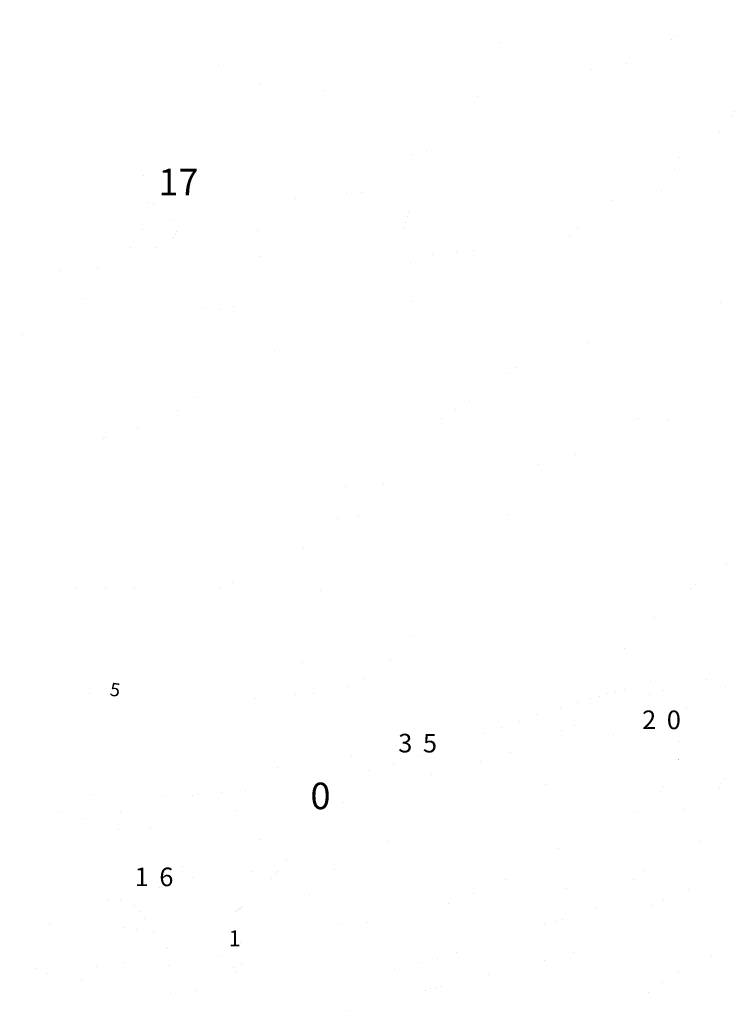
# Model space of a CAD drawing. Extents: x 46379297 to 47093411, y 72495927 to 73503007.
# Drawn here: x 46380333 to 46446912, y 72945118 to 73037744 of the extents above; entities that cross this region are included whole.
import ezdxf
from ezdxf.enums import TextEntityAlignment as Align

# ---------------------------------------------------------------- set-up
doc = ezdxf.new("R2010")
doc.units = 0
doc.header["$MEASUREMENT"] = 0
doc.linetypes.add('VIIVA48', pattern=[6000, 2000, -4000])
for name, color, linetype, lineweight, plot in [('17', 7, 'Continuous', 0, False), ('25', 7, 'Continuous', 0, False), ('32', 7, 'Continuous', 0, False), ('33', 7, 'Continuous', 0, False), ('37', 7, 'Continuous', 0, False), ('4', 7, 'Continuous', 0, False), ('49', 7, 'Continuous', 0, False), ('5', 7, 'Continuous', 0, False), ('50', 7, 'Continuous', 0, False), ('51', 7, 'Continuous', 0, False), ('9', 7, 'Continuous', 0, False)]:
    doc.layers.add(name, color=color, linetype=linetype, lineweight=lineweight, plot=plot)

# ---------------------------------------------------------------- blocks, each defined once
blk = doc.blocks.new('TEXT_194')
at = {"color": 251, "width": 0.994286}
blk.add_text('17', height=2500, dxfattribs=at).set_placement((46393390, 73021222))
blk = doc.blocks.new('TEXT_195')
at = {"color": 250}
blk.add_text('5', height=1250, rotation=351.86973, dxfattribs=at).set_placement((46388758, 72974160))
blk = doc.blocks.new('TEXT_196')
at = {"color": 7}
blk.add_text('1', height=1750, dxfattribs=at).set_placement((46392471.9, 72956235.1875), align=Align.RIGHT)
blk = doc.blocks.new('TEXT_197')
at = {"color": 7}
blk.add_text('6', height=1750, dxfattribs=at).set_placement((46393472, 72956229.5))
blk = doc.blocks.new('TEXT_198')
at = {"color": 7}
blk.add_text('1', height=1750, dxfattribs=at).set_placement((46392471.9, 72956235.1875), align=Align.RIGHT)
blk = doc.blocks.new('TEXT_199')
at = {"color": 7}
blk.add_text('6', height=1750, dxfattribs=at).set_placement((46393472, 72956229.5))
blk = doc.blocks.new('TEXT_240')
at = {"color": 251}
blk.add_text('0', height=2500, dxfattribs=at).set_placement((46407691, 72963474))
blk = doc.blocks.new('TEXT_241')
at = {"color": 251}
blk.add_text('1', height=1500, dxfattribs=at).set_placement((46399997, 72950578))
blk = doc.blocks.new('TEXT_243')
at = {"color": 7}
blk.add_text('3', height=1750, dxfattribs=at).set_placement((46417273.9, 72968813.1875), align=Align.RIGHT)
blk = doc.blocks.new('TEXT_244')
at = {"color": 7}
blk.add_text('5', height=1750, dxfattribs=at).set_placement((46418274, 72968807.5))
blk = doc.blocks.new('TEXT_245')
at = {"color": 7}
blk.add_text('2', height=1750, dxfattribs=at).set_placement((46440221, 72971007.1875), align=Align.RIGHT)
blk = doc.blocks.new('TEXT_246')
at = {"color": 7}
blk.add_text('0', height=1750, dxfattribs=at).set_placement((46441221, 72971001.5))
blk = doc.blocks.new('TEXT_247')
at = {"color": 7}
blk.add_text('3', height=1750, dxfattribs=at).set_placement((46417273.9, 72968813.1875), align=Align.RIGHT)
blk = doc.blocks.new('TEXT_248')
at = {"color": 7}
blk.add_text('5', height=1750, dxfattribs=at).set_placement((46418274, 72968807.5))
blk = doc.blocks.new('TEXT_249')
at = {"color": 7}
blk.add_text('2', height=1750, dxfattribs=at).set_placement((46440221, 72971007.1875), align=Align.RIGHT)
blk = doc.blocks.new('TEXT_250')
at = {"color": 7}
blk.add_text('0', height=1750, dxfattribs=at).set_placement((46441221, 72971001.5))

msp = doc.modelspace()

# ---------------------------------------------------------------- linework, layer by layer
at = {"color": 7, "linetype": 'Continuous', "const_width": 0.18}
msp.add_lwpolyline([(46408104.312, 73341648.951), (46408104.312, 72533648.951)], dxfattribs=at)
at = {"layer": '17', "color": 250, "linetype": 'VIIVA48', "const_width": 0.18}
for points in [[(46432200, 73084700), (46412274, 73000000)], [(46399960, 72947976), (46412515, 73000362)], [(46481681, 72844315), (46399960, 72947976)]]:
    msp.add_lwpolyline(points, dxfattribs=at)
at = {"layer": '32', "color": 251, "linetype": 'Continuous', "const_width": 0.18}
for points in [[(46427185, 73034827.75, 4.603847021), (46426151.5, 73034827.75, 4.603847021)], [(46431674, 72955924.75, 4.603847021), (46430640.5, 72955924.75, 4.603847021)], [(46431674, 72955924.75, 4.603847021), (46430640.5, 72955924.75, 4.603847021)]]:
    msp.add_lwpolyline(points, format="xyb", dxfattribs=at)
at = {"layer": '33', "color": 7, "linetype": 'Continuous', "const_width": 0.18}
for points in [[(46445373, 72970048), (46444364, 72969544)], [(46446483, 72969745), (46445373, 72970048)], [(46444364, 72969544), (46443153, 72967525)], [(46446886, 72968434), (46446483, 72969745)], [(46446785, 72966617), (46446886, 72968434)], [(46435585, 72967223), (46435383, 72966415)], [(46436594, 72967929), (46435585, 72967223)], [(46438511, 72967727), (46436594, 72967929)], [(46440428, 72967021), (46438511, 72967727)], [(46443153, 72967525), (46442043, 72966920)], [(46435383, 72966415), (46435585, 72965406)], [(46442043, 72966920), (46440428, 72967021)], [(46445978, 72965104), (46446785, 72966617)], [(46435585, 72965406), (46436392, 72964700)], [(46436392, 72964700), (46437905, 72963691)], [(46444162, 72963893), (46445978, 72965104)], [(46437905, 72963691), (46440327, 72963186)], [(46442144, 72963186), (46444162, 72963893)], [(46440327, 72963186), (46442144, 72963186)], [(46407835, 72960865), (46406523, 72959957)], [(46408844, 72961168), (46407835, 72960865)], [(46409651, 72960058), (46408844, 72961168)], [(46406523, 72959957), (46404807, 72958040)], [(46409550, 72958040), (46409651, 72960058)], [(46451947, 72959755), (46446025, 72957044)], [(46404807, 72958040), (46403294, 72955618)], [(46408945, 72956022), (46409550, 72958040)], [(46446025, 72957044), (46439986, 72954515)], [(46407330, 72953701), (46408945, 72956022)], [(46403294, 72955618), (46400569, 72953802)], [(46439986, 72954515), (46436522, 72952273)], [(46398955, 72953196), (46396835, 72952692)], [(46400569, 72953802), (46398955, 72953196)], [(46405211, 72951582), (46407330, 72953701)], [(46385937, 72952288), (46381699, 72952793)], [(46388056, 72952187), (46385937, 72952288)], [(46389772, 72952288), (46388056, 72952187)], [(46392093, 72952591), (46389772, 72952288)], [(46394010, 72952793), (46392093, 72952591)], [(46396835, 72952692), (46394010, 72952793)], [(46436522, 72952273), (46433005, 72950182)], [(46402789, 72949866), (46405211, 72951582)], [(46400468, 72948555), (46402789, 72949866)], [(46433005, 72950182), (46427865, 72948646)], [(46381295, 72948555), (46385635, 72947949)], [(46397845, 72947646), (46400468, 72948555)], [(46427865, 72948646), (46422544, 72947530)], [(46385635, 72947949), (46389166, 72947445)], [(46395625, 72947445), (46397845, 72947646)], [(46389166, 72947445), (46392395, 72947344)], [(46392395, 72947344), (46395625, 72947445)], [(46422544, 72947530), (46415359, 72945615)], [(46415359, 72945615), (46408166, 72943732)]]:
    msp.add_lwpolyline(points, dxfattribs=at)
at = {"layer": '37', "color": 7, "linetype": 'Continuous', "const_width": 0.18}
for points in [[(46448249, 72950967), (46446316, 72950006)], [(46446316, 72950006), (46444324, 72949132)], [(46444324, 72949132), (46442396, 72948105)], [(46442396, 72948105), (46440517, 72946993)], [(46440517, 72946993), (46438728, 72945745)], [(46438728, 72945745), (46436953, 72944474)]]:
    msp.add_lwpolyline(points, dxfattribs=at)
at = {"layer": '4', "color": 251, "linetype": 'Continuous', "const_width": 0.18}
for points in [[(46392930.54, 73018240, 1), (46391849.46, 73018240, 1)], [(46391849.46, 73018240, 1), (46392930.54, 73018240, 1)], [(46407865.54, 72960460, 1), (46406784.46, 72960460, 1)], [(46406784.46, 72960460, 1), (46407865.54, 72960460, 1)], [(46400697.099, 72947976, 1), (46399222.901, 72947976, 1)], [(46399222.901, 72947976, 1), (46400697.099, 72947976, 1)]]:
    msp.add_lwpolyline(points, format="xyb", dxfattribs=at)
at = {"layer": '4', "color": 7, "linetype": 'Continuous', "const_width": 0.18}
for points in [[(46440527, 72965124.75), (46441307, 72966382.5)], [(46441307, 72966382.5), (46441316.75, 72966304.5)], [(46441316.75, 72966304.5), (46441336.25, 72966236.25)], [(46441336.25, 72966236.25), (46441365.5, 72966168)], [(46441365.5, 72966168), (46441414.25, 72966099.75)], [(46441823.75, 72966041.25), (46441940.75, 72966109.5)], [(46441940.75, 72966109.5), (46442057.75, 72966187.5)], [(46442057.75, 72966187.5), (46442165, 72966275.25)], [(46442126, 72966021.75), (46442213.75, 72966207)], [(46442165, 72966275.25), (46442272.25, 72966382.5)], [(46442213.75, 72966207), (46442272.25, 72966382.5)], [(46440917, 72965758.5), (46441014.5, 72965641.5)], [(46441014.5, 72965641.5), (46441112, 72965583)], [(46441112, 72965583), (46441307, 72965534.25)], [(46441307, 72965534.25), (46441492.25, 72965534.25)], [(46441414.25, 72966099.75), (46441463, 72966051)], [(46441463, 72966051), (46441531.25, 72966012)], [(46441492.25, 72965534.25), (46441745.75, 72965592.75)], [(46441531.25, 72966012), (46441619, 72965992.5)], [(46441619, 72965992.5), (46441687.25, 72965992.5)], [(46441687.25, 72965992.5), (46441775, 72966021.75)], [(46441745.75, 72965592.75), (46441921.25, 72965729.25)], [(46441775, 72966021.75), (46441823.75, 72966041.25)], [(46441921.25, 72965729.25), (46442126, 72966021.75)], [(46394209, 72950391.75), (46394989, 72951649.5)], [(46394989, 72951649.5), (46394998.75, 72951571.5)], [(46394998.75, 72951571.5), (46395018.25, 72951503.25)], [(46395018.25, 72951503.25), (46395047.5, 72951435)], [(46395047.5, 72951435), (46395096.25, 72951366.75)], [(46395096.25, 72951366.75), (46395145, 72951318)], [(46395145, 72951318), (46395213.25, 72951279)], [(46395369.25, 72951259.5), (46395457, 72951288.75)], [(46395457, 72951288.75), (46395505.75, 72951308.25)], [(46395505.75, 72951308.25), (46395622.75, 72951376.5)], [(46395603.25, 72950996.25), (46395808, 72951288.75)], [(46395622.75, 72951376.5), (46395739.75, 72951454.5)], [(46395739.75, 72951454.5), (46395847, 72951542.25)], [(46395808, 72951288.75), (46395895.75, 72951474)], [(46395847, 72951542.25), (46395954.25, 72951649.5)], [(46395895.75, 72951474), (46395954.25, 72951649.5)], [(46394599, 72951025.5), (46394696.5, 72950908.5)], [(46394696.5, 72950908.5), (46394794, 72950850)], [(46394794, 72950850), (46394989, 72950801.25)], [(46394989, 72950801.25), (46395174.25, 72950801.25)], [(46395174.25, 72950801.25), (46395427.75, 72950859.75)], [(46395213.25, 72951279), (46395301, 72951259.5)], [(46395301, 72951259.5), (46395369.25, 72951259.5)], [(46395427.75, 72950859.75), (46395603.25, 72950996.25)]]:
    msp.add_lwpolyline(points, dxfattribs=at)
for points in [[(46441024.25, 72964520.25, 1), (46439795.75, 72964520.25, 1)], [(46439795.75, 72964520.25, 1), (46441024.25, 72964520.25, 1)], [(46394706.25, 72949787.25, 1), (46393477.75, 72949787.25, 1)], [(46393477.75, 72949787.25, 1), (46394706.25, 72949787.25, 1)]]:
    msp.add_lwpolyline(points, format="xyb", dxfattribs=at)
at = {"layer": '49', "color": 7, "linetype": 'Continuous', "const_width": 0.18}
for points in [[(46407217, 73037436), (46406351, 73036953)], [(46408069, 73038015), (46407217, 73037436)], [(46443040, 73037134), (46444347, 73038030)], [(46406351, 73036953), (46405699, 73036346)], [(46441279, 73035568), (46443040, 73037134)], [(46405699, 73036346), (46405575, 73035821)], [(46405575, 73035821), (46405598, 73035283)], [(46405598, 73035283), (46406123, 73034566)], [(46439399, 73034232), (46441279, 73035568)], [(46406123, 73034566), (46406895, 73033943)], [(46406895, 73033943), (46407609, 73033355)], [(46437707, 73033646), (46439399, 73034232)], [(46397718, 73033292), (46397072, 73032645)], [(46398362, 73033460), (46397718, 73033292)], [(46399046, 73033434), (46398362, 73033460)], [(46399636, 73033206), (46399046, 73033434)], [(46400186, 73032857), (46399636, 73033206)], [(46400769, 73032248), (46400186, 73032857)], [(46407609, 73033355), (46408266, 73032725)], [(46430840, 73032617), (46433386, 73032938)], [(46433386, 73032938), (46435933, 73033253)], [(46435933, 73033253), (46437707, 73033646)], [(46397072, 73032645), (46396630, 73031764)], [(46401362, 73031707), (46400769, 73032248)], [(46408266, 73032725), (46408831, 73031931)], [(46408831, 73031931), (46409060, 73031144)], [(46427858, 73031780), (46429340, 73032233)], [(46429340, 73032233), (46430840, 73032617)], [(46396630, 73031764), (46396393, 73030921)], [(46402360, 73031620), (46401362, 73031707)], [(46403433, 73031677), (46402360, 73031620)], [(46404578, 73031476), (46403433, 73031677)], [(46405687, 73031138), (46404578, 73031476)], [(46406732, 73030439), (46405687, 73031138)], [(46409060, 73031144), (46408529, 73030458)], [(46424148, 73030729), (46425746, 73031041)], [(46425746, 73031041), (46426803, 73031407)], [(46426803, 73031407), (46427858, 73031780)], [(46396269, 73030039), (46396224, 73028428)], [(46396393, 73030921), (46396269, 73030039)], [(46407714, 73030036), (46406732, 73030439)], [(46408529, 73030458), (46407714, 73030036)], [(46421477, 73029431), (46422634, 73030278)], [(46422634, 73030278), (46424148, 73030729)], [(46420499, 73028360), (46421477, 73029431)], [(46447682, 73029246), (46446653, 73027361)], [(46396224, 73028428), (46396276, 73026805)], [(46419850, 73026894), (46420499, 73028360)], [(46446653, 73027361), (46444458, 73026071)], [(46396276, 73026805), (46396300, 73026227)], [(46419111, 73025590), (46419850, 73026894)], [(46396257, 73025683), (46395407, 73024765)], [(46396300, 73026227), (46396257, 73025683)], [(46417828, 73025175), (46419111, 73025590)], [(46444458, 73026071), (46442326, 73024736)], [(46395407, 73024765), (46394161, 73024091)], [(46415615, 73024299), (46416448, 73024823)], [(46416448, 73024823), (46417828, 73025175)], [(46442326, 73024736), (46441717, 73023008)], [(46392909, 73023552), (46391693, 73022962)], [(46394161, 73024091), (46392909, 73023552)], [(46414604, 73022866), (46414920, 73023627)], [(46414920, 73023627), (46415615, 73024299)], [(46391693, 73022962), (46391150, 73022591)], [(46414281, 73022143), (46414604, 73022866)], [(46441717, 73023008), (46440967, 73021639)], [(46391150, 73022591), (46390801, 73022177)], [(46390801, 73022177), (46391061, 73021575)], [(46412906, 73021525), (46414281, 73022143)], [(46438577, 73021835), (46435831, 73020636)], [(46439834, 73021664), (46438577, 73021835)], [(46381773, 73020887), (46380690, 73020404)], [(46383010, 73020529), (46381773, 73020887)], [(46391061, 73021575), (46391640, 73021006)], [(46391640, 73021006), (46392256, 73020651)], [(46405520, 73020547), (46406795, 73021149)], [(46406795, 73021149), (46408117, 73021560)], [(46408117, 73021560), (46409660, 73021499)], [(46409660, 73021499), (46411219, 73021380)], [(46411219, 73021380), (46412906, 73021525)], [(46440967, 73021639), (46439834, 73021664)], [(46384218, 73019764), (46383010, 73020529)], [(46392256, 73020651), (46392919, 73020346)], [(46392919, 73020346), (46393774, 73019881)], [(46393774, 73019881), (46394504, 73019297)], [(46403370, 73019291), (46404356, 73020007)], [(46404356, 73020007), (46405520, 73020547)], [(46435831, 73020636), (46433360, 73018614)], [(46384943, 73019219), (46384218, 73019764)], [(46385656, 73018652), (46384943, 73019219)], [(46394504, 73019297), (46394946, 73018620)], [(46402743, 73018231), (46403370, 73019291)], [(46386772, 73017876), (46385656, 73018652)], [(46394946, 73018620), (46395137, 73017899)], [(46402495, 73017032), (46402743, 73018231)], [(46433360, 73018614), (46432658, 73017950)], [(46387941, 73017195), (46386772, 73017876)], [(46389098, 73016661), (46387941, 73017195)], [(46394790, 73017118), (46394140, 73016493)], [(46395137, 73017899), (46394790, 73017118)], [(46431922, 73017359), (46430770, 73016982)], [(46432658, 73017950), (46431922, 73017359)], [(46390307, 73016311), (46389098, 73016661)], [(46391092, 73016256), (46390307, 73016311)], [(46391886, 73016270), (46391092, 73016256)], [(46393081, 73016245), (46391886, 73016270)], [(46394140, 73016493), (46393081, 73016245)], [(46402705, 73016259), (46402495, 73017032)], [(46402930, 73015480), (46402705, 73016259)], [(46426483, 73016335), (46423399, 73016055)], [(46429540, 73016770), (46426483, 73016335)], [(46430770, 73016982), (46429540, 73016770)], [(46382348, 73014784), (46382541, 73015213)], [(46382541, 73015213), (46382937, 73015596)], [(46382937, 73015596), (46383591, 73015680)], [(46383591, 73015680), (46384320, 73015558)], [(46384320, 73015558), (46385484, 73015197)], [(46385484, 73015197), (46386629, 73014723)], [(46402749, 73014277), (46402930, 73015480)], [(46417588, 73015268), (46416489, 73014554)], [(46419317, 73015655), (46417588, 73015268)], [(46421340, 73015929), (46419317, 73015655)], [(46423399, 73016055), (46421340, 73015929)], [(46382810, 73014446), (46382348, 73014784)], [(46383570, 73014214), (46382810, 73014446)], [(46386629, 73014723), (46387313, 73014489)], [(46387313, 73014489), (46388000, 73014267)], [(46391919, 73014262), (46392396, 73014287)], [(46392396, 73014287), (46392965, 73014204)], [(46402275, 73013120), (46402749, 73014277)], [(46416489, 73014554), (46416873, 73013677)], [(46384613, 73014017), (46383570, 73014214)], [(46385653, 73013816), (46384613, 73014017)], [(46386578, 73013509), (46385653, 73013816)], [(46387225, 73012989), (46386578, 73013509)], [(46388000, 73014267), (46389037, 73013883)], [(46389037, 73013883), (46390073, 73013705)], [(46390073, 73013705), (46390755, 73013924)], [(46390755, 73013924), (46391445, 73014182)], [(46391445, 73014182), (46391919, 73014262)], [(46392965, 73014204), (46393524, 73014046)], [(46393524, 73014046), (46394090, 73013885)], [(46394090, 73013885), (46394551, 73013626)], [(46394551, 73013626), (46394696, 73012988)], [(46416873, 73013677), (46417394, 73012654)], [(46445322, 73010608), (46451625, 73014220)], [(46387294, 73012536), (46387225, 73012989)], [(46387232, 73012088), (46387294, 73012536)], [(46394696, 73012988), (46394741, 73012248)], [(46401541, 73011801), (46402275, 73013120)], [(46417394, 73012654), (46417437, 73011913)], [(46385309, 73011379), (46386446, 73011590)], [(46386446, 73011590), (46387232, 73012088)], [(46394741, 73012248), (46395041, 73011449)], [(46400532, 73010805), (46401541, 73011801)], [(46417437, 73011913), (46417288, 73011213)], [(46382664, 73010522), (46383178, 73010857)], [(46383178, 73010857), (46383726, 73011126)], [(46383726, 73011126), (46384508, 73011274)], [(46384508, 73011274), (46385309, 73011379)], [(46395041, 73011449), (46395505, 73010807)], [(46395505, 73010807), (46396517, 73010530)], [(46399183, 73010509), (46400532, 73010805)], [(46412029, 73010684), (46410930, 73010255)], [(46413146, 73010847), (46412029, 73010684)], [(46414002, 73010517), (46413146, 73010847)], [(46416877, 73010647), (46416311, 73010241)], [(46417288, 73011213), (46416877, 73010647)], [(46441070, 73008867), (46445322, 73010608)], [(46381546, 73009340), (46382664, 73010522)], [(46396517, 73010530), (46397696, 73010547)], [(46397696, 73010547), (46399183, 73010509)], [(46410930, 73010255), (46409399, 73009306)], [(46414868, 73010166), (46414002, 73010517)], [(46415611, 73010110), (46414868, 73010166)], [(46416311, 73010241), (46415611, 73010110)], [(46380542, 73008014), (46381546, 73009340)], [(46409399, 73009306), (46407920, 73008231)], [(46436013, 73007609), (46441070, 73008867)], [(46407920, 73008231), (46404445, 73006673)], [(46426500, 73004775), (46430454, 73006929)], [(46430454, 73006929), (46436013, 73007609)], [(46404445, 73006673), (46401009, 73005060)], [(46401009, 73005060), (46399637, 73004055)], [(46423378, 73002335), (46426500, 73004775)], [(46399637, 73004055), (46398277, 73003025)], [(46447839, 73003684), (46445961, 73001924)], [(46398277, 73003025), (46396249, 73001650)], [(46419695, 73000000), (46423378, 73002335)], [(46396249, 73001650), (46394139, 73000422)], [(46445961, 73001924), (46444198, 73000053)], [(46394139, 73000422), (46393168, 73000000)], [(46393168, 73000000), (46391852, 72999428)], [(46393168, 73000000), (46391852, 72999428)], [(46416133, 72997136), (46419363, 72999789)], [(46416133, 72997136), (46419363, 72999789)], [(46419363, 72999789), (46419695, 73000000)], [(46419363, 72999789), (46419695, 73000000)], [(46438139, 73000000), (46436429, 72998962)], [(46438139, 73000000), (46436429, 72998962)], [(46438566, 73000259), (46438139, 73000000)], [(46441430, 73000098), (46438566, 73000259)], [(46441828, 73000000), (46441430, 73000098)], [(46444198, 73000053), (46444068, 73000000)], [(46389494, 72998595), (46386353, 72998069)], [(46389494, 72998595), (46386353, 72998069)], [(46391852, 72999428), (46389494, 72998595)], [(46391852, 72999428), (46389494, 72998595)], [(46436429, 72998962), (46434303, 72997486)], [(46436429, 72998962), (46434303, 72997486)], [(46386353, 72998069), (46383639, 72996977)], [(46386353, 72998069), (46383639, 72996977)], [(46383639, 72996977), (46383161, 72996248)], [(46383639, 72996977), (46383161, 72996248)], [(46414626, 72994138), (46416133, 72997136)], [(46414626, 72994138), (46416133, 72997136)], [(46433050, 72997016), (46431779, 72996579)], [(46433050, 72997016), (46431779, 72996579)], [(46434303, 72997486), (46433050, 72997016)], [(46434303, 72997486), (46433050, 72997016)], [(46383161, 72996248), (46382642, 72995579)], [(46383161, 72996248), (46382642, 72995579)], [(46429203, 72995884), (46427345, 72994626)], [(46429203, 72995884), (46427345, 72994626)], [(46431779, 72996579), (46429203, 72995884)], [(46431779, 72996579), (46429203, 72995884)], [(46381720, 72995177), (46380705, 72995075)], [(46381720, 72995177), (46380705, 72995075)], [(46382642, 72995579), (46381720, 72995177)], [(46382642, 72995579), (46381720, 72995177)], [(46412219, 72991043), (46414626, 72994138)], [(46412219, 72991043), (46414626, 72994138)], [(46427345, 72994626), (46427215, 72993694)], [(46427345, 72994626), (46427215, 72993694)], [(46427215, 72993694), (46427136, 72992704)], [(46427215, 72993694), (46427136, 72992704)], [(46427136, 72992704), (46425633, 72990233)], [(46427136, 72992704), (46425633, 72990233)], [(46404854, 72986714), (46412219, 72991043)], [(46404854, 72986714), (46412219, 72991043)], [(46425633, 72990233), (46423508, 72988041)], [(46425633, 72990233), (46423508, 72988041)], [(46423508, 72988041), (46421601, 72986096)], [(46423508, 72988041), (46421601, 72986096)], [(46398816, 72984082), (46404854, 72986714)], [(46398816, 72984082), (46404854, 72986714)], [(46448217, 72987371), (46444125, 72984765)], [(46448217, 72987371), (46444125, 72984765)], [(46421601, 72986096), (46419758, 72984108)], [(46421601, 72986096), (46419758, 72984108)], [(46381356, 72984712), (46383972, 72984284)], [(46381356, 72984712), (46383972, 72984284)], [(46444125, 72984765), (46440312, 72981769)], [(46444125, 72984765), (46440312, 72981769)], [(46383972, 72984284), (46391882, 72984194)], [(46383972, 72984284), (46391882, 72984194)], [(46391882, 72984194), (46398816, 72984082)], [(46391882, 72984194), (46398816, 72984082)], [(46419758, 72984108), (46418287, 72981614)], [(46419758, 72984108), (46418287, 72981614)], [(46418287, 72981614), (46416766, 72979177)], [(46418287, 72981614), (46416766, 72979177)], [(46440312, 72981769), (46438076, 72979400)], [(46440312, 72981769), (46438076, 72979400)], [(46416766, 72979177), (46414583, 72976972)], [(46416766, 72979177), (46414583, 72976972)], [(46438076, 72979400), (46435727, 72977213)], [(46438076, 72979400), (46435727, 72977213)], [(46414583, 72976972), (46412034, 72975287)], [(46414583, 72976972), (46412034, 72975287)], [(46435727, 72977213), (46433349, 72976038)], [(46435727, 72977213), (46433349, 72976038)], [(46433349, 72976038), (46430847, 72975044)], [(46433349, 72976038), (46430847, 72975044)], [(46445660, 72974343), (46448848, 72976286)], [(46445660, 72974343), (46448848, 72976286)], [(46386623, 72974370), (46383170, 72974694)], [(46386623, 72974370), (46383170, 72974694)], [(46409329, 72974527), (46406470, 72974157)], [(46409329, 72974527), (46406470, 72974157)], [(46412034, 72975287), (46409329, 72974527)], [(46412034, 72975287), (46409329, 72974527)], [(46430847, 72975044), (46425660, 72972529)], [(46430847, 72975044), (46425660, 72972529)], [(46388888, 72974258), (46386623, 72974370)], [(46388888, 72974258), (46386623, 72974370)], [(46393561, 72973694), (46391149, 72974110)], [(46395972, 72973356), (46393561, 72973694)], [(46395972, 72973356), (46393561, 72973694)], [(46401078, 72973770), (46398522, 72973489)], [(46401078, 72973770), (46398522, 72973489)], [(46403780, 72973925), (46401078, 72973770)], [(46403780, 72973925), (46401078, 72973770)], [(46406470, 72974157), (46403780, 72973925)], [(46406470, 72974157), (46403780, 72973925)], [(46442377, 72972609), (46445660, 72974343)], [(46442377, 72972609), (46445660, 72974343)], [(46398522, 72973489), (46395972, 72973356)], [(46398522, 72973489), (46395972, 72973356)], [(46440743, 72972014), (46442377, 72972609)], [(46440743, 72972014), (46442377, 72972609)], [(46425660, 72972529), (46420348, 72970410)], [(46425660, 72972529), (46420348, 72970410)], [(46439089, 72971464), (46440743, 72972014)], [(46439089, 72971464), (46440743, 72972014)], [(46436006, 72970390), (46437516, 72970984)], [(46436006, 72970390), (46437516, 72970984)], [(46437516, 72970984), (46439089, 72971464)], [(46437516, 72970984), (46439089, 72971464)], [(46441334, 72970860), (46440126, 72970586)], [(46441334, 72970860), (46440126, 72970586)], [(46442252, 72970883), (46441334, 72970860)], [(46442252, 72970883), (46441334, 72970860)], [(46443043, 72970597), (46442252, 72970883)], [(46443043, 72970597), (46442252, 72970883)], [(46420348, 72970410), (46417223, 72969788)], [(46420348, 72970410), (46417223, 72969788)], [(46434568, 72969320), (46436006, 72970390)], [(46434568, 72969320), (46436006, 72970390)], [(46439473, 72970036), (46439171, 72969449)], [(46439473, 72970036), (46439171, 72969449)], [(46440126, 72970586), (46439473, 72970036)], [(46440126, 72970586), (46439473, 72970036)], [(46442215, 72969082), (46442396, 72969867)], [(46442215, 72969082), (46442396, 72969867)], [(46442396, 72969867), (46442981, 72970147)], [(46442396, 72969867), (46442981, 72970147)], [(46442981, 72970147), (46443043, 72970597)], [(46442981, 72970147), (46443043, 72970597)], [(46414086, 72969189), (46411599, 72968403)], [(46414086, 72969189), (46411599, 72968403)], [(46417223, 72969788), (46414086, 72969189)], [(46417223, 72969788), (46414086, 72969189)], [(46433190, 72968134), (46434568, 72969320)], [(46433190, 72968134), (46434568, 72969320)], [(46439171, 72969449), (46439727, 72968576)], [(46439171, 72969449), (46439727, 72968576)], [(46442651, 72968431), (46442215, 72969082)], [(46442651, 72968431), (46442215, 72969082)], [(46443409, 72968972), (46443257, 72968585)], [(46443409, 72968972), (46443257, 72968585)], [(46443771, 72969015), (46443409, 72968972)], [(46443771, 72969015), (46443409, 72968972)], [(46444204, 72968956), (46443771, 72969015)], [(46444204, 72968956), (46443771, 72969015)], [(46444659, 72968917), (46444204, 72968956)], [(46444659, 72968917), (46444204, 72968956)], [(46445104, 72968832), (46444659, 72968917)], [(46445104, 72968832), (46444659, 72968917)], [(46411599, 72968403), (46409114, 72967602)], [(46411599, 72968403), (46409114, 72967602)], [(46431146, 72966657), (46433190, 72968134)], [(46431146, 72966657), (46433190, 72968134)], [(46439727, 72968576), (46440813, 72968253)], [(46439727, 72968576), (46440813, 72968253)], [(46440813, 72968253), (46441812, 72968178)], [(46440813, 72968253), (46441812, 72968178)], [(46441812, 72968178), (46442492, 72968179)], [(46441812, 72968178), (46442492, 72968179)], [(46442492, 72968179), (46442651, 72968431)], [(46442492, 72968179), (46442651, 72968431)], [(46443211, 72968073), (46443165, 72967540)], [(46443211, 72968073), (46443165, 72967540)], [(46443257, 72968585), (46443211, 72968073)], [(46443257, 72968585), (46443211, 72968073)], [(46445586, 72968691), (46445104, 72968832)], [(46445586, 72968691), (46445104, 72968832)], [(46445936, 72968455), (46445586, 72968691)], [(46445936, 72968455), (46445586, 72968691)], [(46445737, 72967499), (46445925, 72968006)], [(46445737, 72967499), (46445925, 72968006)], [(46445925, 72968006), (46445936, 72968455)], [(46445925, 72968006), (46445936, 72968455)], [(46409114, 72967602), (46406791, 72967027)], [(46409114, 72967602), (46406791, 72967027)], [(46443068, 72967035), (46442561, 72966533)], [(46443068, 72967035), (46442561, 72966533)], [(46443165, 72967540), (46443068, 72967035)], [(46443165, 72967540), (46443068, 72967035)], [(46445473, 72966963), (46445737, 72967499)], [(46445473, 72966963), (46445737, 72967499)], [(46404452, 72966511), (46401214, 72965849)], [(46404452, 72966511), (46401214, 72965849)], [(46406791, 72967027), (46404452, 72966511)], [(46406791, 72967027), (46404452, 72966511)], [(46429016, 72965319), (46431146, 72966657)], [(46429016, 72965319), (46431146, 72966657)], [(46442561, 72966533), (46442231, 72966094)], [(46442561, 72966533), (46442231, 72966094)], [(46444220, 72965861), (46444695, 72966136)], [(46444220, 72965861), (46444695, 72966136)], [(46444695, 72966136), (46445112, 72966490)], [(46444695, 72966136), (46445112, 72966490)], [(46445112, 72966490), (46445473, 72966963)], [(46445112, 72966490), (46445473, 72966963)], [(46446939, 72966332), (46446018, 72965487)], [(46446939, 72966332), (46446018, 72965487)], [(46401214, 72965849), (46397970, 72965218)], [(46401214, 72965849), (46397970, 72965218)], [(46426555, 72964088), (46429016, 72965319)], [(46426555, 72964088), (46429016, 72965319)], [(46442231, 72966094), (46442504, 72965815)], [(46442231, 72966094), (46442504, 72965815)], [(46442504, 72965815), (46442905, 72965547)], [(46442504, 72965815), (46442905, 72965547)], [(46443127, 72965577), (46443684, 72965696)], [(46443127, 72965577), (46443684, 72965696)], [(46443684, 72965696), (46444220, 72965861)], [(46443684, 72965696), (46444220, 72965861)], [(46446018, 72965487), (46445062, 72964705)], [(46446018, 72965487), (46445062, 72964705)], [(46445062, 72964705), (46443799, 72964091)], [(46445062, 72964705), (46443799, 72964091)], [(46381774, 72963841), (46380376, 72964187)], [(46381774, 72963841), (46380376, 72964187)], [(46383170, 72963487), (46381774, 72963841)], [(46383170, 72963487), (46381774, 72963841)], [(46385271, 72962907), (46383170, 72963487)], [(46385271, 72962907), (46383170, 72963487)], [(46423997, 72963069), (46426555, 72964088)], [(46423997, 72963069), (46426555, 72964088)], [(46442454, 72963635), (46441399, 72963308)], [(46442454, 72963635), (46441399, 72963308)], [(46443799, 72964091), (46442454, 72963635)], [(46443799, 72964091), (46442454, 72963635)], [(46387367, 72962306), (46385271, 72962907)], [(46387367, 72962306), (46385271, 72962907)], [(46421376, 72962346), (46423997, 72963069)], [(46421376, 72962346), (46423997, 72963069)], [(46435603, 72962559), (46432469, 72960670)], [(46435603, 72962559), (46432469, 72960670)], [(46436769, 72963056), (46435603, 72962559)], [(46436769, 72963056), (46435603, 72962559)], [(46437614, 72963172), (46436769, 72963056)], [(46437614, 72963172), (46436769, 72963056)], [(46438460, 72963250), (46437614, 72963172)], [(46438460, 72963250), (46437614, 72963172)], [(46439395, 72963168), (46438460, 72963250)], [(46439395, 72963168), (46438460, 72963250)], [(46440326, 72963108), (46439395, 72963168)], [(46440326, 72963108), (46439395, 72963168)], [(46441399, 72963308), (46440326, 72963108)], [(46441399, 72963308), (46440326, 72963108)], [(46389026, 72961730), (46387367, 72962306)], [(46389026, 72961730), (46387367, 72962306)], [(46390690, 72961354), (46389026, 72961730)], [(46390690, 72961354), (46389026, 72961730)], [(46392637, 72961677), (46390690, 72961354)], [(46392637, 72961677), (46390690, 72961354)], [(46394590, 72962272), (46392637, 72961677)], [(46394590, 72962272), (46392637, 72961677)], [(46417286, 72961132), (46418740, 72961657)], [(46417286, 72961132), (46418740, 72961657)], [(46418740, 72961657), (46421376, 72962346)], [(46418740, 72961657), (46421376, 72962346)], [(46445979, 72960824), (46447618, 72961575)], [(46445979, 72960824), (46447618, 72961575)], [(46414240, 72960235), (46415829, 72960614)], [(46414240, 72960235), (46415829, 72960614)], [(46415829, 72960614), (46417286, 72961132)], [(46415829, 72960614), (46417286, 72961132)], [(46432469, 72960670), (46429371, 72958701)], [(46432469, 72960670), (46429371, 72958701)], [(46443721, 72960300), (46445979, 72960824)], [(46443721, 72960300), (46445979, 72960824)], [(46400575, 72959405), (46402338, 72959787)], [(46400575, 72959405), (46402338, 72959787)], [(46402338, 72959787), (46403478, 72959730)], [(46402338, 72959787), (46403478, 72959730)], [(46403478, 72959730), (46404356, 72959365)], [(46403478, 72959730), (46404356, 72959365)], [(46411611, 72959200), (46412692, 72959770)], [(46411611, 72959200), (46412692, 72959770)], [(46412692, 72959770), (46414240, 72960235)], [(46412692, 72959770), (46414240, 72960235)], [(46440045, 72958543), (46441543, 72959650)], [(46440045, 72958543), (46441543, 72959650)], [(46441543, 72959650), (46443721, 72960300)], [(46441543, 72959650), (46443721, 72960300)], [(46380454, 72958554), (46381671, 72958714)], [(46380454, 72958554), (46381671, 72958714)], [(46381671, 72958714), (46382898, 72958922)], [(46381671, 72958714), (46382898, 72958922)], [(46382898, 72958922), (46384711, 72958481)], [(46382898, 72958922), (46384711, 72958481)], [(46395536, 72958049), (46398815, 72958775)], [(46395536, 72958049), (46398815, 72958775)], [(46398815, 72958775), (46400575, 72959405)], [(46398815, 72958775), (46400575, 72959405)], [(46404356, 72959365), (46404535, 72958530)], [(46404356, 72959365), (46404535, 72958530)], [(46410599, 72958513), (46411611, 72959200)], [(46410599, 72958513), (46411611, 72959200)], [(46429371, 72958701), (46427121, 72957426)], [(46429371, 72958701), (46427121, 72957426)], [(46384711, 72958481), (46386522, 72957886)], [(46384711, 72958481), (46386522, 72957886)], [(46386522, 72957886), (46389359, 72957589)], [(46386522, 72957886), (46389359, 72957589)], [(46392219, 72957631), (46395536, 72958049)], [(46392219, 72957631), (46395536, 72958049)], [(46404535, 72958530), (46404387, 72957563)], [(46404535, 72958530), (46404387, 72957563)], [(46409284, 72957188), (46410599, 72958513)], [(46409284, 72957188), (46410599, 72958513)], [(46438620, 72957288), (46440045, 72958543)], [(46438620, 72957288), (46440045, 72958543)], [(46387702, 72956730), (46388006, 72957150)], [(46387702, 72956730), (46388006, 72957150)], [(46388006, 72957150), (46388398, 72957468)], [(46388006, 72957150), (46388398, 72957468)], [(46388398, 72957468), (46389399, 72957465)], [(46388398, 72957468), (46389399, 72957465)], [(46389359, 72957589), (46392219, 72957631)], [(46389359, 72957589), (46392219, 72957631)], [(46389399, 72957465), (46390507, 72957135)], [(46389399, 72957465), (46390507, 72957135)], [(46390507, 72957135), (46391569, 72957011)], [(46390507, 72957135), (46391569, 72957011)], [(46391569, 72957011), (46392574, 72956753)], [(46391569, 72957011), (46392574, 72956753)], [(46395560, 72956510), (46396101, 72956852)], [(46395560, 72956510), (46396101, 72956852)], [(46396101, 72956852), (46396646, 72957055)], [(46396101, 72956852), (46396646, 72957055)], [(46396646, 72957055), (46397199, 72956926)], [(46396646, 72957055), (46397199, 72956926)], [(46397199, 72956926), (46397656, 72956595)], [(46397199, 72956926), (46397656, 72956595)], [(46404387, 72957563), (46403956, 72956725)], [(46404387, 72957563), (46403956, 72956725)], [(46408024, 72955788), (46409284, 72957188)], [(46408024, 72955788), (46409284, 72957188)], [(46427121, 72957426), (46424824, 72956250)], [(46427121, 72957426), (46424824, 72956250)], [(46436464, 72955447), (46438620, 72957288)], [(46436464, 72955447), (46438620, 72957288)], [(46387497, 72956036), (46387702, 72956730)], [(46387497, 72956036), (46387702, 72956730)], [(46387558, 72955397), (46387497, 72956036)], [(46387558, 72955397), (46387497, 72956036)], [(46392574, 72956753), (46393241, 72956290)], [(46392574, 72956753), (46393241, 72956290)], [(46393241, 72956290), (46393874, 72955749)], [(46393241, 72956290), (46393874, 72955749)], [(46394144, 72955779), (46394851, 72956146)], [(46394144, 72955779), (46394851, 72956146)], [(46394851, 72956146), (46395560, 72956510)], [(46394851, 72956146), (46395560, 72956510)], [(46397656, 72956595), (46397855, 72956211)], [(46397656, 72956595), (46397855, 72956211)], [(46397855, 72956211), (46397894, 72955823)], [(46397855, 72956211), (46397894, 72955823)], [(46403339, 72955968), (46402483, 72955167)], [(46403339, 72955968), (46402483, 72955167)], [(46403956, 72956725), (46403339, 72955968)], [(46403956, 72956725), (46403339, 72955968)], [(46424824, 72956250), (46420875, 72954648)], [(46424824, 72956250), (46420875, 72954648)], [(46388269, 72955049), (46387558, 72955397)], [(46388269, 72955049), (46387558, 72955397)], [(46389256, 72954937), (46388269, 72955049)], [(46389256, 72954937), (46388269, 72955049)], [(46396283, 72955088), (46395493, 72954857)], [(46396283, 72955088), (46395493, 72954857)], [(46397062, 72955340), (46396283, 72955088)], [(46397062, 72955340), (46396283, 72955088)], [(46397558, 72955543), (46397062, 72955340)], [(46397558, 72955543), (46397062, 72955340)], [(46397894, 72955823), (46397558, 72955543)], [(46397894, 72955823), (46397558, 72955543)], [(46402483, 72955167), (46401538, 72954455)], [(46402483, 72955167), (46401538, 72954455)], [(46406597, 72954547), (46408024, 72955788)], [(46406597, 72954547), (46408024, 72955788)], [(46434161, 72953895), (46436464, 72955447)], [(46434161, 72953895), (46436464, 72955447)], [(46389935, 72954947), (46389256, 72954937)], [(46389935, 72954947), (46389256, 72954937)], [(46390573, 72954875), (46389935, 72954947)], [(46390573, 72954875), (46389935, 72954947)], [(46391013, 72954547), (46390573, 72954875)], [(46391013, 72954547), (46390573, 72954875)], [(46391401, 72954121), (46391013, 72954547)], [(46391401, 72954121), (46391013, 72954547)], [(46391770, 72953541), (46391401, 72954121)], [(46391770, 72953541), (46391401, 72954121)], [(46394342, 72954304), (46393926, 72953815)], [(46394342, 72954304), (46393926, 72953815)], [(46394893, 72954617), (46394342, 72954304)], [(46394893, 72954617), (46394342, 72954304)], [(46395493, 72954857), (46394893, 72954617)], [(46395493, 72954857), (46394893, 72954617)], [(46401538, 72954455), (46398989, 72952629)], [(46401538, 72954455), (46398989, 72952629)], [(46405092, 72953402), (46406597, 72954547)], [(46405092, 72953402), (46406597, 72954547)], [(46420875, 72954648), (46416785, 72953474)], [(46420875, 72954648), (46416785, 72953474)], [(46392192, 72953057), (46391770, 72953541)], [(46392192, 72953057), (46391770, 72953541)], [(46393521, 72953305), (46393257, 72953052)], [(46393521, 72953305), (46393257, 72953052)], [(46393926, 72953815), (46393521, 72953305)], [(46393926, 72953815), (46393521, 72953305)], [(46403283, 72952296), (46405092, 72953402)], [(46403283, 72952296), (46405092, 72953402)], [(46416785, 72953474), (46413757, 72952915)], [(46416785, 72953474), (46413757, 72952915)], [(46429849, 72952735), (46432046, 72953234)], [(46429849, 72952735), (46432046, 72953234)], [(46432046, 72953234), (46434161, 72953895)], [(46432046, 72953234), (46434161, 72953895)], [(46382788, 72952248), (46380800, 72952690)], [(46382788, 72952248), (46380800, 72952690)], [(46385269, 72952328), (46382788, 72952248)], [(46385269, 72952328), (46382788, 72952248)], [(46387770, 72952516), (46385269, 72952328)], [(46387770, 72952516), (46385269, 72952328)], [(46389768, 72952371), (46387770, 72952516)], [(46389768, 72952371), (46387770, 72952516)], [(46391762, 72952139), (46389768, 72952371)], [(46391762, 72952139), (46389768, 72952371)], [(46392576, 72952901), (46392192, 72953057)], [(46392576, 72952901), (46392192, 72953057)], [(46392968, 72952877), (46392576, 72952901)], [(46392968, 72952877), (46392576, 72952901)], [(46393257, 72953052), (46392968, 72952877)], [(46393257, 72953052), (46392968, 72952877)], [(46398989, 72952629), (46396219, 72951520)], [(46398989, 72952629), (46396219, 72951520)], [(46401458, 72951212), (46403283, 72952296)], [(46401458, 72951212), (46403283, 72952296)], [(46405277, 72952497), (46404228, 72952153)], [(46405277, 72952497), (46404228, 72952153)], [(46406371, 72952705), (46405277, 72952497)], [(46406371, 72952705), (46405277, 72952497)], [(46408522, 72952723), (46406371, 72952705)], [(46408522, 72952723), (46406371, 72952705)], [(46410691, 72952620), (46408522, 72952723)], [(46410691, 72952620), (46408522, 72952723)], [(46413757, 72952915), (46410691, 72952620)], [(46413757, 72952915), (46410691, 72952620)], [(46427360, 72952042), (46429849, 72952735)], [(46427360, 72952042), (46429849, 72952735)], [(46394020, 72951694), (46391762, 72952139)], [(46394020, 72951694), (46391762, 72952139)], [(46396219, 72951520), (46394020, 72951694)], [(46396219, 72951520), (46394020, 72951694)], [(46403083, 72951474), (46402075, 72950595)], [(46403083, 72951474), (46402075, 72950595)], [(46404228, 72952153), (46403083, 72951474)], [(46404228, 72952153), (46403083, 72951474)], [(46422366, 72950368), (46424887, 72951296)], [(46422366, 72950368), (46424887, 72951296)], [(46424887, 72951296), (46427360, 72952042)], [(46424887, 72951296), (46427360, 72952042)], [(46400141, 72950156), (46401458, 72951212)], [(46400141, 72950156), (46401458, 72951212)], [(46402075, 72950595), (46401331, 72949533)], [(46402075, 72950595), (46401331, 72949533)], [(46419839, 72949464), (46422366, 72950368)], [(46419839, 72949464), (46422366, 72950368)], [(46382844, 72949675), (46385210, 72949038)], [(46382844, 72949675), (46385210, 72949038)], [(46398768, 72949250), (46400141, 72950156)], [(46398768, 72949250), (46400141, 72950156)], [(46401331, 72949533), (46400587, 72948480)], [(46401331, 72949533), (46400587, 72948480)], [(46417466, 72948923), (46419839, 72949464)], [(46417466, 72948923), (46419839, 72949464)], [(46385210, 72949038), (46387592, 72948701)], [(46385210, 72949038), (46387592, 72948701)], [(46387592, 72948701), (46389058, 72948908)], [(46387592, 72948701), (46389058, 72948908)], [(46389058, 72948908), (46390528, 72949146)], [(46389058, 72948908), (46390528, 72949146)], [(46390528, 72949146), (46392958, 72948926)], [(46390528, 72949146), (46392958, 72948926)], [(46392958, 72948926), (46395388, 72948703)], [(46392958, 72948926), (46395388, 72948703)], [(46395388, 72948703), (46397118, 72948839)], [(46395388, 72948703), (46397118, 72948839)], [(46397118, 72948839), (46398768, 72949250)], [(46397118, 72948839), (46398768, 72949250)], [(46415149, 72948275), (46417466, 72948923)], [(46415149, 72948275), (46417466, 72948923)], [(46382599, 72948051), (46380333, 72948493)], [(46382599, 72948051), (46380333, 72948493)], [(46384958, 72947559), (46382599, 72948051)], [(46384958, 72947559), (46382599, 72948051)], [(46400587, 72948480), (46398888, 72947247)], [(46400587, 72948480), (46398888, 72947247)], [(46412431, 72946487), (46415149, 72948275)], [(46412431, 72946487), (46415149, 72948275)], [(46387331, 72947167), (46384958, 72947559)], [(46387331, 72947167), (46384958, 72947559)], [(46389298, 72947079), (46387331, 72947167)], [(46389298, 72947079), (46387331, 72947167)], [(46391252, 72946930), (46389298, 72947079)], [(46391252, 72946930), (46389298, 72947079)], [(46392664, 72946506), (46391252, 72946930)], [(46392664, 72946506), (46391252, 72946930)], [(46398888, 72947247), (46396922, 72946463)], [(46398888, 72947247), (46396922, 72946463)], [(46394077, 72946156), (46392664, 72946506)], [(46394077, 72946156), (46392664, 72946506)], [(46395511, 72946189), (46394077, 72946156)], [(46395511, 72946189), (46394077, 72946156)], [(46396922, 72946463), (46395511, 72946189)], [(46396922, 72946463), (46395511, 72946189)], [(46409746, 72944621), (46412431, 72946487)], [(46409746, 72944621), (46412431, 72946487)]]:
    msp.add_lwpolyline(points, dxfattribs=at)
at = {"layer": '50', "color": 7, "linetype": 'Continuous', "const_width": 0.18}
for points in [[(46440072, 73034409), (46440602.077, 73033561.053)], [(46441286, 73021542), (46441840.608, 73020709.89)], [(46397380, 72973429), (46397405.09, 72972429.317)], [(46390690, 72961354), (46390706.89, 72960354.144)], [(46404356, 72959365), (46403518.227, 72958818.983)], [(46387702, 72956730), (46388666.936, 72956467.506)], [(46397855, 72956211), (46396893.45, 72955936.371)], [(46395388, 72948703), (46395435.274, 72947704.118)], [(46395511, 72946189), (46395547.582, 72945189.671)]]:
    msp.add_lwpolyline(points, dxfattribs=at)
at = {"layer": '51', "color": 7, "linetype": 'Continuous', "const_width": 0.18}
for points in [[(46440809.452, 72969614, 1), (46440632.548, 72969614, 1)], [(46440809.452, 72969614, 1), (46440632.548, 72969614, 1)], [(46440632.548, 72969614, 1), (46440809.452, 72969614, 1)], [(46440632.548, 72969614, 1), (46440809.452, 72969614, 1)], [(46417862.452, 72967420, 1), (46417685.548, 72967420, 1)], [(46417862.452, 72967420, 1), (46417685.548, 72967420, 1)], [(46417685.548, 72967420, 1), (46417862.452, 72967420, 1)], [(46417685.548, 72967420, 1), (46417862.452, 72967420, 1)], [(46393060.452, 72954842, 1), (46392883.548, 72954842, 1)], [(46393060.452, 72954842, 1), (46392883.548, 72954842, 1)], [(46392883.548, 72954842, 1), (46393060.452, 72954842, 1)], [(46392883.548, 72954842, 1), (46393060.452, 72954842, 1)]]:
    msp.add_lwpolyline(points, format="xyb", dxfattribs=at)
at = {"layer": '9', "color": 250, "linetype": 'Continuous', "const_width": 0.18}
for points in [[(46447258, 72977473), (46444976, 72977047)], [(46444976, 72977047), (46441172, 72975987)], [(46446400, 72975977), (46449180, 72976713)], [(46441172, 72975987), (46437394, 72974816)], [(46441301, 72974776), (46443844, 72975397)], [(46443844, 72975397), (46446400, 72975977)], [(46437394, 72974816), (46433729, 72973790)], [(46438604, 72973900), (46441301, 72974776)], [(46433729, 72973790), (46430067, 72972754)], [(46435942, 72972915), (46438604, 72973900)], [(46430067, 72972754), (46420057, 72969097)], [(46431065, 72970734), (46435942, 72972915)], [(46426168, 72968626), (46431065, 72970734)], [(46420057, 72969097), (46409916, 72966123)], [(46421532, 72967336), (46426168, 72968626)], [(46416862, 72966134), (46421532, 72967336)], [(46409916, 72966123), (46406683, 72965734)], [(46413222, 72964804), (46416862, 72966134)], [(46403431, 72965445), (46396897, 72964801)], [(46406683, 72965734), (46403431, 72965445)], [(46390367, 72964588), (46385113, 72965095)], [(46396897, 72964801), (46390367, 72964588)], [(46409538, 72963703), (46413222, 72964804)], [(46382621, 72963981), (46386930, 72963441)], [(46386930, 72963441), (46391253, 72963113)], [(46395518, 72963198), (46399789, 72963369)], [(46399789, 72963369), (46402579, 72963310)], [(46405366, 72963312), (46407462, 72963443)], [(46407462, 72963443), (46409538, 72963703)], [(46391253, 72963113), (46395518, 72963198)], [(46402579, 72963310), (46405366, 72963312)]]:
    msp.add_lwpolyline(points, dxfattribs=at)

# ---------------------------------------------------------------- block references
at = {"layer": '25'}
msp.add_blockref('TEXT_241', (0, 0), dxfattribs=at)
at = {"layer": '5'}
for name in ['TEXT_194', 'TEXT_240']:
    msp.add_blockref(name, (0, 0), dxfattribs=at)
at = {"layer": '50'}
msp.add_blockref('TEXT_195', (0, 0), dxfattribs=at)
at = {"layer": '51'}
for name in ['TEXT_245', 'TEXT_249', 'TEXT_246', 'TEXT_250', 'TEXT_243', 'TEXT_247', 'TEXT_244', 'TEXT_248', 'TEXT_196', 'TEXT_198', 'TEXT_197', 'TEXT_199']:
    msp.add_blockref(name, (0, 0), dxfattribs=at)

doc.saveas('drawing.dxf')
